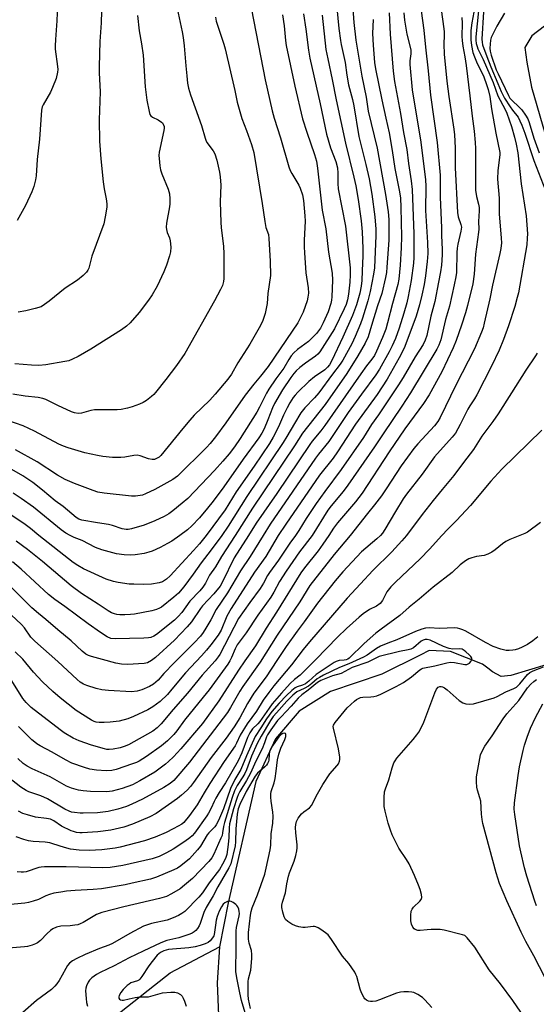
# Model space of a CAD drawing. Units: inches. Extents: x 1231765 to 1237765, y 505456 to 509457.
# Drawn here: x 1236562 to 1236747, y 506832 to 507185 of the extents above; entities that cross this region are included whole.
import ezdxf

# ---------------------------------------------------------------- set-up
doc = ezdxf.new("R2010")
doc.units = ezdxf.units.IN
doc.header["$MEASUREMENT"] = 0
doc.layers.add('HYDRO-Single Line Stream', color=4, linetype='Continuous')
doc.layers.add('Undefined', color=1, linetype='Continuous')

msp = doc.modelspace()

# ---------------------------------------------------------------- linework, layer by layer
at = {"layer": 'HYDRO-Single Line Stream'}
for points in [[(1236750.29, 507182.48), (1236745.8, 507179.03), (1236743.29, 507174.83), (1236744.01, 507169.61), (1236745.69, 507160.67), (1236750.56, 507143.76)], [(1236750.93, 506953.65), (1236738.3, 506949.85), (1236734.78, 506949.44), (1236731.65, 506951.14), (1236729.96, 506952.45), (1236728.08, 506953.9), (1236716.62, 506958.43), (1236708.98, 506958.73), (1236705.78, 506957.05), (1236692.09, 506950.27), (1236673.65, 506944.12), (1236662.44, 506936.99), (1236653.95, 506927.11), (1236646.91, 506911.76), (1236636.97, 506868.39), (1236633.9, 506852.52)], [(1236583.89, 506817.67), (1236610.6, 506838.79), (1236616.16, 506843.22), (1236633.9, 506852.52)], [(1236633.9, 506852.52), (1236633.08, 506839.62), (1236633.51, 506827.96), (1236638.83, 506803.35), (1236650.81, 506773.75), (1236667.97, 506750.01), (1236687.3, 506725.2), (1236699.9, 506708.23), (1236709.29, 506694.36), (1236715.41, 506683.65), (1236719.33, 506673.72), (1236722.81, 506660.58), (1236725.6, 506646.68), (1236733.26, 506603.7), (1236736.1, 506590.09), (1236748.18, 506551.33)]]:
    msp.add_lwpolyline(points, dxfattribs=at)
at = {"layer": 'Undefined'}
for points, elevation in [([(1236618.72, 507188.89), (1236620.49, 507180.47), (1236620.82, 507178.49), (1236621.23, 507175.41), (1236621.77, 507168.24), (1236622.14, 507164.71), (1236622.46, 507162.07), (1236622.82, 507160.34), (1236623.55, 507157.91), (1236625.14, 507153.25), (1236627.48, 507146.91), (1236628.69, 507142.33), (1236628.98, 507141.6), (1236629.4, 507140.87), (1236631.6, 507137.88), (1236632.25, 507136.73), (1236632.98, 507134.45), (1236633.92, 507130.22), (1236634.17, 507128.48), (1236634.33, 507125.52), (1236634.07, 507119.52), (1236634.31, 507112.12), (1236634.46, 507110.36), (1236635.33, 507103.51), (1236635.47, 507101.01), (1236635.43, 507092.1), (1236635.29, 507090.95), (1236634.9, 507089.51), (1236634.29, 507088.18), (1236632.08, 507084.03), (1236621.41, 507065.25), (1236618.45, 507060.95), (1236614.62, 507055.84), (1236611, 507051.21), (1236610.41, 507050.56), (1236609.56, 507049.81), (1236607.75, 507048.41), (1236606.57, 507047.62), (1236605.28, 507047.03), (1236602.61, 507046.06), (1236600.91, 507045.61), (1236598.61, 507045.14), (1236597.17, 507045.02), (1236592.58, 507045.05), (1236589.13, 507044.96), (1236587.74, 507044.72), (1236584.45, 507043.8), (1236583.23, 507043.71), (1236581.97, 507043.92), (1236580.86, 507044.33), (1236575.97, 507046.55), (1236571.66, 507048.68), (1236570.58, 507049.12), (1236568.93, 507049.48), (1236564.21, 507049.96), (1236559.9, 507050.59)], 296), ([(1236645.32, 507188.51), (1236650.27, 507163.31), (1236652.75, 507152.15), (1236653.48, 507149.56), (1236655.78, 507142.51), (1236658.73, 507132.05), (1236659.22, 507130.77), (1236659.75, 507129.72), (1236662.25, 507125.49), (1236662.77, 507124.5), (1236663.59, 507122.08), (1236663.93, 507120.09), (1236664.5, 507114.57), (1236664.61, 507112.61), (1236664.23, 507105.8), (1236664.2, 507103.44), (1236664.28, 507101.24), (1236664.86, 507094.14), (1236665.69, 507088.69), (1236665.73, 507086.77), (1236665.55, 507085.4), (1236665.27, 507084.05), (1236663.86, 507080.06), (1236661.94, 507076.25), (1236659.96, 507073.19), (1236651.33, 507060.6), (1236648.55, 507057.07), (1236646.16, 507054.2), (1236643.08, 507050.21), (1236636.21, 507040.34), (1236632.48, 507035.39), (1236630.48, 507032.92), (1236629.23, 507031.55), (1236618.86, 507021.23), (1236617.19, 507020.07), (1236610.68, 507016.46), (1236607.39, 507014.86), (1236606.29, 507014.46), (1236605.49, 507014.26), (1236603.81, 507014.09), (1236602.34, 507014.13), (1236592.51, 507015.12), (1236590.24, 507015.54), (1236588.57, 507016.07), (1236581.96, 507018.6), (1236578.58, 507020.09), (1236575.9, 507021.59), (1236568.62, 507026.37), (1236560.83, 507030.68)], 292), ([(1236575.8, 507190.21), (1236575.61, 507184.41), (1236575.08, 507177.79), (1236574.97, 507175.41), (1236575, 507174.24), (1236575.89, 507168.05), (1236575.96, 507166.93), (1236575.9, 507166.07), (1236575.35, 507163.74), (1236574.1, 507160.57), (1236573.29, 507158.86), (1236570.73, 507154.37), (1236570.39, 507153.58), (1236570.07, 507152.45), (1236569.37, 507141.99), (1236568.56, 507134.78), (1236568.22, 507128.83), (1236567.98, 507127.38), (1236567.4, 507125.1), (1236566.71, 507123.19), (1236564.43, 507118.22), (1236561.45, 507112.86)], 302), ([(1236675.73, 507191.57), (1236676.62, 507181.73), (1236677.18, 507177.39), (1236677.43, 507175.95), (1236678.84, 507169.54), (1236679.5, 507164.98), (1236680.09, 507161.51), (1236681.51, 507156.2), (1236682.01, 507153.91), (1236683.84, 507142.92), (1236686.36, 507132.88), (1236687.47, 507127.77), (1236688.4, 507122.34), (1236689.52, 507114.14), (1236689.87, 507109.76), (1236689.92, 507107.43), (1236689.35, 507095.85), (1236689.1, 507093.65), (1236687.85, 507087.37), (1236687, 507084.06), (1236685.14, 507077.86), (1236684.44, 507075.87), (1236682.51, 507071.3), (1236681.3, 507068.66), (1236678.12, 507062.81), (1236677.16, 507061.39), (1236674.33, 507057.74), (1236669.41, 507051.1), (1236667.92, 507049.35), (1236664.46, 507045.75), (1236663.06, 507043.94), (1236660.69, 507040.17), (1236658, 507035.45), (1236656.65, 507033.29), (1236643.66, 507013.92), (1236636.95, 507003.31), (1236634.67, 507000)], 284), ([(1236681.61, 507188.76), (1236682.02, 507183.8), (1236682.68, 507177.46), (1236684.82, 507164.61), (1236686.4, 507157.03), (1236687.09, 507152.02), (1236690.38, 507138.78), (1236693.37, 507122.21), (1236694.35, 507116.01), (1236694.5, 507113.17), (1236694.5, 507105.81), (1236693.88, 507096.11), (1236693.68, 507094.23), (1236693.36, 507092.43), (1236691.98, 507086.75), (1236690.44, 507082.27), (1236688.38, 507075.25), (1236687.08, 507071.23), (1236686.06, 507068.86), (1236683.44, 507064.32), (1236679.45, 507058.06), (1236671.75, 507046.88), (1236663.62, 507036.61), (1236660.76, 507032.1), (1236645.68, 507009.74), (1236639.48, 507000)], 282), ([(1236713.18, 507189.36), (1236713.92, 507184.13), (1236714.32, 507180.64), (1236714.36, 507179.25), (1236714.21, 507176.02), (1236714.35, 507172.5), (1236715.37, 507162.74), (1236716.04, 507157.27), (1236717.78, 507145.58), (1236718.01, 507143.54), (1236718.34, 507138.91), (1236718.36, 507131.77), (1236719.1, 507115.71), (1236719.4, 507114.13), (1236720.35, 507111.47), (1236720.55, 507110.43), (1236720.38, 507108.99), (1236719.27, 507104.36), (1236719, 507102.91), (1236718.91, 507101.45), (1236718.8, 507094.23), (1236718.6, 507092.69), (1236718, 507089.79), (1236716.24, 507082.14), (1236714.89, 507077.37), (1236713.11, 507070.14), (1236712.45, 507068.23), (1236711.73, 507066.79), (1236702.3, 507051.06), (1236699.25, 507046.31), (1236692.48, 507036.44), (1236689.41, 507031.7), (1236679.81, 507018.02), (1236678.15, 507015.79), (1236673.92, 507010.64), (1236672.72, 507009.06), (1236667.07, 507000)], 272), ([(1236632.48, 507185.75), (1236632.74, 507184.34), (1236635.46, 507176.05), (1236635.92, 507174.43), (1236639.34, 507159.5), (1236640.23, 507155.3), (1236640.91, 507152.76), (1236641.92, 507149.4), (1236643.6, 507145.06), (1236645.38, 507140.08), (1236646.2, 507137.22), (1236649.2, 507119), (1236650.08, 507112.51), (1236650.53, 507110.34), (1236651.42, 507107.82), (1236651.6, 507106.45), (1236652.02, 507098.33), (1236652.1, 507093.19), (1236651.25, 507086.65), (1236650.91, 507083.09), (1236650.28, 507079.51), (1236649.42, 507077.06), (1236648.53, 507075.22), (1236644.72, 507068.56), (1236640.49, 507061.89), (1236638.19, 507057.82), (1236636.87, 507056), (1236632.36, 507050.65), (1236630.36, 507048.51), (1236624.85, 507043.07), (1236623.27, 507041.34), (1236620.75, 507038.38), (1236612.92, 507028.68), (1236612.3, 507028.1), (1236611.37, 507027.54), (1236610.62, 507027.26), (1236609.8, 507027.2), (1236608.46, 507027.43), (1236605.42, 507028.52), (1236604.33, 507028.72), (1236603.19, 507028.64), (1236600.02, 507028.05), (1236598.54, 507027.95), (1236595.57, 507027.92), (1236592.12, 507028.27), (1236590.13, 507028.63), (1236585.59, 507029.64), (1236579.63, 507031.36), (1236577.97, 507031.97), (1236576.36, 507032.7), (1236567.62, 507037.36), (1236563.54, 507039.32), (1236555.18, 507042.17)], 294), ([(1236656.47, 507186.62), (1236657.08, 507182.62), (1236657.53, 507177.37), (1236657.77, 507175.58), (1236660.81, 507160.97), (1236663.67, 507149.33), (1236665.21, 507144.47), (1236667.93, 507136.53), (1236668.58, 507134.1), (1236668.94, 507131.65), (1236670.66, 507116.6), (1236671.97, 507109.82), (1236672.9, 507101.55), (1236674.24, 507094), (1236674.35, 507091.47), (1236674.09, 507085.48), (1236673.98, 507084.3), (1236673.77, 507083.17), (1236672.78, 507080.15), (1236671.07, 507076.15), (1236670.06, 507074.3), (1236668.63, 507072.4), (1236667.13, 507070.77), (1236665.73, 507069.56), (1236661.78, 507066.62), (1236660.53, 507065.47), (1236659.61, 507064.42), (1236658.69, 507063.05), (1236656.89, 507059.91), (1236654.05, 507056.12), (1236651.53, 507052.38), (1236650.71, 507050.96), (1236648.26, 507045.97), (1236647.27, 507044.15), (1236641.27, 507034.68), (1236639.25, 507031.8), (1236637.29, 507029.21), (1236635.1, 507026.6), (1236632.11, 507023.22), (1236622.49, 507013.22), (1236620.56, 507011.55), (1236617.11, 507008.76), (1236615.75, 507007.78), (1236614.07, 507006.84), (1236610.66, 507005.22), (1236606.92, 507003.67), (1236602.3, 507002.32), (1236601.17, 507002.11), (1236600.42, 507002.1), (1236599.06, 507002.38), (1236595.52, 507003.58), (1236594.13, 507003.96), (1236590.12, 507004.51), (1236584.52, 507005.5), (1236583.48, 507005.88), (1236582.54, 507006.48), (1236577.91, 507010.34), (1236575.01, 507012.43), (1236570.46, 507016.23), (1236566.99, 507018.92), (1236563.38, 507021.41), (1236559.53, 507023.64)], 290), ([(1236604.5, 507186.39), (1236605.11, 507180.88), (1236605.99, 507176.17), (1236606.59, 507172.12), (1236607.22, 507160.76), (1236607.89, 507156.02), (1236608.65, 507151.98), (1236608.98, 507150.9), (1236609.34, 507150.34), (1236609.92, 507149.89), (1236611.97, 507148.89), (1236613.09, 507148.16), (1236613.47, 507147.81), (1236613.76, 507147.42), (1236614.06, 507146.5), (1236614.09, 507145.98), (1236613.97, 507145.15), (1236612.29, 507137.37), (1236612.18, 507136.2), (1236612.23, 507135.05), (1236612.5, 507132.46), (1236612.76, 507131.07), (1236613.28, 507129.6), (1236615.53, 507124.15), (1236615.94, 507122.41), (1236616.07, 507120.65), (1236616.09, 507118.88), (1236616.01, 507117.71), (1236614.95, 507111.95), (1236614.8, 507110.51), (1236614.86, 507109.68), (1236615.1, 507108.59), (1236615.93, 507106.65), (1236616.25, 507105.58), (1236616.44, 507103.29), (1236616.34, 507101.58), (1236615.97, 507100.18), (1236614.89, 507096.86), (1236613.99, 507094.41), (1236611.56, 507089.34), (1236609.76, 507086.28), (1236608.44, 507084.33), (1236605.12, 507079.88), (1236601.83, 507076.22), (1236600.61, 507075), (1236598.82, 507073.72), (1236587.81, 507066.77), (1236583.29, 507064.13), (1236581.21, 507063.13), (1236579.87, 507062.6), (1236578.5, 507062.29), (1236571.67, 507061.12), (1236569.13, 507060.92), (1236566.51, 507060.99), (1236560.57, 507061.51)], 298), ([(1236591.64, 507187.92), (1236591.54, 507183.74), (1236590.99, 507177.06), (1236590.79, 507168.05), (1236590.8, 507165.82), (1236591.09, 507158.92), (1236590.81, 507148.99), (1236590.95, 507141.26), (1236591.4, 507134.94), (1236592.24, 507126.77), (1236592.6, 507124.24), (1236593.32, 507120.59), (1236593.47, 507118.82), (1236593.48, 507117.65), (1236592.98, 507114.2), (1236592.41, 507111.65), (1236588.19, 507100.09), (1236587.08, 507095.79), (1236586.73, 507095.01), (1236586.23, 507094.33), (1236584.99, 507093.15), (1236583.01, 507091.48), (1236578.59, 507088.65), (1236572.88, 507083.98), (1236571.21, 507082.74), (1236569.96, 507081.97), (1236567.85, 507081.27), (1236564.56, 507080.54), (1236561.75, 507080.03)], 300), ([(1236663.99, 507186.93), (1236664.83, 507181.45), (1236665.73, 507173.92), (1236666.23, 507171.03), (1236669.93, 507154.67), (1236672.25, 507143.78), (1236673.65, 507138.94), (1236675.55, 507133.97), (1236676.13, 507131.71), (1236676.29, 507129.83), (1236676.29, 507126.15), (1236676.45, 507124.22), (1236678.99, 507110.82), (1236680.66, 507095.94), (1236680.72, 507093.36), (1236680.56, 507090.78), (1236680.07, 507086.48), (1236679.71, 507084.4), (1236679.21, 507082.76), (1236678.54, 507081.16), (1236675.05, 507074.08), (1236669.77, 507065.84), (1236669.05, 507064.95), (1236668.24, 507064.23), (1236664.69, 507061.79), (1236662.64, 507060.13), (1236661.39, 507058.98), (1236660.5, 507057.99), (1236659.46, 507056.62), (1236656.49, 507052.15), (1236653.55, 507047.28), (1236652.88, 507045.78), (1236651.18, 507041.37), (1236649.84, 507038.19), (1236649.05, 507036.66), (1236647.95, 507034.94), (1236642.34, 507027.37), (1236635.46, 507017.41), (1236631.59, 507012.3), (1236629.59, 507009.79), (1236626.69, 507006.3), (1236623.97, 507003.43), (1236622.36, 507001.99), (1236619.73, 507000)], 288), ([(1236670.71, 507186.5), (1236672.02, 507174.16), (1236672.64, 507170.86), (1236674.25, 507163.39), (1236675.64, 507156.14), (1236679.07, 507140.57), (1236682, 507128.38), (1236682.67, 507125.3), (1236683.57, 507120.39), (1236684.67, 507112.78), (1236685.01, 507108.84), (1236685.2, 507102.86), (1236685.18, 507100.21), (1236685.03, 507094.81), (1236684.81, 507091.33), (1236684.6, 507089.31), (1236684.16, 507086.83), (1236682.94, 507082.6), (1236681.53, 507078.81), (1236678.12, 507071.05), (1236674.15, 507062.7), (1236673.31, 507061.14), (1236672.61, 507060.26), (1236671.56, 507059.31), (1236667.95, 507056.87), (1236665.91, 507055.14), (1236661.97, 507051.32), (1236661, 507050.28), (1236660.3, 507049.39), (1236659.07, 507047.47), (1236658.08, 507045.7), (1236656.78, 507043.06), (1236655.38, 507039.81), (1236653.91, 507036.71), (1236653.1, 507035.18), (1236651.74, 507032.92), (1236646.28, 507024.81), (1236639.85, 507015.57), (1236635.94, 507009.2), (1236629.1, 507000)], 286), ([(1236688.93, 507184.87), (1236688.66, 507179.87), (1236688.9, 507175.75), (1236689.44, 507169.45), (1236689.79, 507167.24), (1236692.02, 507156.12), (1236693.41, 507149.56), (1236694.64, 507144.25), (1236695.79, 507137.9), (1236696.68, 507131.49), (1236698.35, 507123.14), (1236698.67, 507120.86), (1236698.83, 507117.7), (1236698.95, 507112.19), (1236699.02, 507107.1), (1236698.97, 507103.01), (1236698.63, 507096.83), (1236698.12, 507091.85), (1236697.81, 507089.87), (1236695.87, 507083.1), (1236694.07, 507076.14), (1236693.41, 507073.87), (1236692.27, 507070.92), (1236690.13, 507066.09), (1236689.36, 507064.54), (1236688.46, 507063.18), (1236686.57, 507060.76), (1236684.5, 507057.88), (1236671.66, 507039.38), (1236670.16, 507037.44), (1236667.1, 507033.74), (1236666.23, 507032.57), (1236654.44, 507015.05), (1236646.99, 507004.34), (1236644.22, 507000)], 280), ([(1236694.7, 507187.31), (1236695.02, 507179.6), (1236696.09, 507166.38), (1236696.62, 507162.63), (1236698.67, 507151.27), (1236699.81, 507144.44), (1236701.03, 507138.26), (1236701.58, 507133.3), (1236702.52, 507127.12), (1236702.88, 507123.99), (1236703.44, 507108.03), (1236703.52, 507099.61), (1236703.35, 507097.55), (1236702.56, 507091.33), (1236701.48, 507085.59), (1236700.98, 507083.35), (1236699.95, 507079.62), (1236698.24, 507074.3), (1236696.88, 507070.6), (1236695.73, 507067.89), (1236694.72, 507065.79), (1236691.21, 507059.58), (1236689.89, 507057.61), (1236684.75, 507050.65), (1236680.03, 507044.03), (1236673.06, 507033.69), (1236669.38, 507029.14), (1236668.28, 507027.66), (1236652.09, 507004.07), (1236649.58, 507000)], 278), ([(1236699.9, 507187.24), (1236700.18, 507184.7), (1236700.97, 507179.6), (1236702.19, 507175.01), (1236702.39, 507173.92), (1236702.43, 507172.63), (1236702.1, 507170.12), (1236702.07, 507168.74), (1236702.87, 507159.73), (1236705.98, 507140.97), (1236707.71, 507127.41), (1236707.76, 507125.14), (1236707.64, 507116.47), (1236708.4, 507104.98), (1236708.46, 507101.06), (1236708.26, 507098.16), (1236707.62, 507093.06), (1236707.14, 507089.92), (1236706.42, 507086.13), (1236705.57, 507082.68), (1236704.29, 507078.57), (1236700.28, 507067.65), (1236699.46, 507065.87), (1236698.26, 507063.59), (1236693.97, 507055.96), (1236690.39, 507050.47), (1236682.61, 507039.85), (1236676.2, 507029.93), (1236674.57, 507027.69), (1236669.76, 507021.64), (1236657.63, 507004.09), (1236654.94, 507000)], 276), ([(1236706.12, 507187.99), (1236707.12, 507181.03), (1236707.68, 507175.02), (1236708.65, 507166.55), (1236709.42, 507157.82), (1236711.87, 507140.79), (1236712.96, 507129.14), (1236712.95, 507121.28), (1236713.41, 507110.28), (1236713.44, 507107.53), (1236713.65, 507102.43), (1236713.63, 507100.58), (1236713.36, 507096.84), (1236713.03, 507094.52), (1236712.39, 507090.75), (1236710.97, 507083.83), (1236709.62, 507078.52), (1236708.17, 507071.64), (1236707.59, 507069.99), (1236706.82, 507068.43), (1236704, 507064.06), (1236699.63, 507056.56), (1236698.01, 507053.92), (1236690.81, 507043.19), (1236688.38, 507039.71), (1236685.52, 507035.14), (1236677.5, 507023.64), (1236671.59, 507015.71), (1236668.54, 507011.44), (1236664.88, 507006.07), (1236662.36, 507001.76), (1236661.13, 507000)], 274), ([(1236720.71, 507185.58), (1236720.77, 507183.58), (1236720.72, 507178.85), (1236720.78, 507177.42), (1236721.04, 507175.36), (1236721.78, 507171.47), (1236722.26, 507168.42), (1236723.6, 507157.53), (1236724.34, 507150.22), (1236725.08, 507144.87), (1236725.43, 507140.86), (1236725.53, 507138.64), (1236725.59, 507123.79), (1236725.89, 507121.5), (1236726.7, 507118.75), (1236726.91, 507117.51), (1236726.9, 507116.32), (1236726.64, 507112.46), (1236726.75, 507109.78), (1236726.72, 507108.66), (1236725.58, 507100.84), (1236725.16, 507093.59), (1236724.65, 507090.21), (1236722.76, 507082.41), (1236722.03, 507079.72), (1236720.61, 507075.32), (1236718.69, 507069.86), (1236717.55, 507067.19), (1236713.47, 507058.62), (1236708.94, 507050.42), (1236706.94, 507047.29), (1236700.29, 507038.22), (1236694.64, 507030.01), (1236684.95, 507015.13), (1236682.6, 507012.09), (1236676.17, 507004.53), (1236674.73, 507002.57), (1236673, 507000)], 270), ([(1236725.01, 507187.51), (1236724.29, 507183.76), (1236723.94, 507180.99), (1236723.93, 507177.59), (1236724.12, 507175.57), (1236724.69, 507173.09), (1236725.18, 507171.48), (1236725.95, 507169.71), (1236728.53, 507164.36), (1236729.54, 507161.66), (1236730.17, 507159.76), (1236730.7, 507157.32), (1236731.33, 507152.93), (1236732.83, 507144.22), (1236734.27, 507137.29), (1236734.31, 507136.55), (1236734.23, 507135.48), (1236733.55, 507130.82), (1236733.44, 507127.63), (1236734.09, 507120.82), (1236734.07, 507115.21), (1236734.84, 507106.54), (1236734.87, 507104.85), (1236734.68, 507102.8), (1236734.36, 507101.06), (1236731.71, 507089.71), (1236730.67, 507084.74), (1236728.71, 507076.12), (1236728.29, 507074.42), (1236727.79, 507072.87), (1236725.21, 507066.93), (1236718.53, 507053.81), (1236712.93, 507042.21), (1236712.06, 507040.79), (1236710.89, 507039.26), (1236704.88, 507032.84), (1236703.47, 507031.15), (1236699, 507024.91), (1236693.61, 507016.66), (1236691.92, 507014.23), (1236689.45, 507010.91), (1236686.92, 507007.89), (1236680.67, 507000)], 268), ([(1236726.69, 507188.04), (1236725.76, 507178.65), (1236725.73, 507177.49), (1236725.84, 507176.32), (1236726.14, 507175.17), (1236726.45, 507174.37), (1236728.29, 507170.55), (1236731.91, 507162.34), (1236733.62, 507157.56), (1236736.17, 507152.69), (1236736.78, 507151.36), (1236738.5, 507146.6), (1236739.58, 507142.74), (1236740.17, 507140.2), (1236740.75, 507137.13), (1236741.94, 507126.04), (1236743.69, 507114.5), (1236744.16, 507108.14), (1236744.15, 507106.49), (1236743.98, 507104.19), (1236740.96, 507086.95), (1236740.57, 507085.24), (1236739.69, 507082.08), (1236737.45, 507075.1), (1236735.66, 507070.18), (1236734.08, 507066.43), (1236731.37, 507060.69), (1236726.04, 507050.36), (1236725.23, 507048.96), (1236723.59, 507046.5), (1236722.84, 507045.24), (1236720.1, 507039.74), (1236718.38, 507036.59), (1236717.28, 507035.21), (1236710.94, 507028.2), (1236706.47, 507021.93), (1236700.86, 507014.79), (1236699.72, 507013.11), (1236696.94, 507008.62), (1236693.09, 507002.09), (1236692.26, 507000.85), (1236691.56, 507000)], 266), ([(1236728.44, 507187.66), (1236727.87, 507177.83), (1236727.93, 507176.83), (1236728.13, 507175.84), (1236729.59, 507171.65), (1236731.05, 507167.92), (1236733.63, 507162.02), (1236734.76, 507159.06), (1236735.98, 507156.74), (1236737.98, 507153.56), (1236738.81, 507152.38), (1236740.82, 507149.86), (1236741.51, 507148.58), (1236742.21, 507146.99), (1236743.22, 507144.18), (1236746.49, 507134.38), (1236750.62, 507123.63)], 264), ([(1236736.01, 507187.11), (1236733.22, 507182.51), (1236731.62, 507179.45), (1236731.23, 507178.42), (1236731, 507177.52), (1236730.82, 507176.07), (1236730.75, 507174.61), (1236730.84, 507173.49), (1236731.14, 507172.17), (1236733.04, 507166.89), (1236733.68, 507165.39), (1236737.41, 507157.62), (1236737.94, 507156.75), (1236738.43, 507156.15), (1236741.33, 507153.36), (1236742.14, 507152.49), (1236743.49, 507150.67), (1236744.33, 507149.27), (1236744.83, 507148.02), (1236746.49, 507142.38), (1236748.4, 507137.11)], 262), ([(1236747.68, 507065.31), (1236747.08, 507064.32), (1236743.57, 507059.18), (1236738.44, 507051.16), (1236733.76, 507043.62), (1236731.81, 507040.78), (1236727.88, 507035.52), (1236724.88, 507030.85), (1236721.24, 507026.18), (1236717.85, 507021.44), (1236713.69, 507016.51), (1236710.43, 507012.48), (1236706.53, 507007.46), (1236700.91, 507000)], 264), ([(1236749.4, 507037.76), (1236734.97, 507023.77), (1236731.08, 507019.5), (1236723.74, 507010.75), (1236718.75, 507005.3), (1236715.65, 507002.21), (1236713.57, 507000)], 262), ([(1236580.34, 507000), (1236578.81, 507000.86), (1236577.16, 507002.01), (1236567.24, 507010.15), (1236562.86, 507013.26), (1236559.96, 507015.17)], 288), ([(1236569.18, 507000), (1236566.15, 507002.52), (1236564.25, 507003.96), (1236559.1, 507007.4)], 286), ([(1236748.84, 507004.67), (1236744.18, 507001.21), (1236743.23, 507000.72), (1236741.47, 507000)], 260), ([(1236680.67, 507000), (1236674.93, 506993.11), (1236666.27, 506982.03), (1236662.68, 506976.19), (1236654.58, 506964.3), (1236648.44, 506954.59), (1236642.19, 506945.84), (1236641.19, 506944.2), (1236637.87, 506938.31), (1236636.73, 506936.58), (1236623.15, 506918.74), (1236617.49, 506912.22), (1236616.18, 506911.04), (1236613.93, 506909.67), (1236606.33, 506905.5), (1236602.45, 506903.65), (1236600.58, 506902.87), (1236597.45, 506901.93), (1236593.98, 506901.1), (1236590.23, 506900.64), (1236585.08, 506900.42), (1236583.94, 506900.46), (1236581.96, 506900.67), (1236580.85, 506900.87), (1236580.04, 506901.13), (1236578.52, 506901.88), (1236572.29, 506905.64), (1236569.87, 506906.64), (1236565.6, 506908.14), (1236564.58, 506908.58), (1236562.68, 506909.78), (1236553.81, 506916.69)], 268), ([(1236741.47, 507000), (1236737.94, 506998.59), (1236736.4, 506997.82), (1236735.22, 506997.01), (1236732.61, 506994.78), (1236731.43, 506994.04), (1236729.95, 506993.25), (1236728.65, 506992.81), (1236725.9, 506992.39), (1236724.26, 506992.02), (1236723.21, 506991.62), (1236721.96, 506990.85), (1236720.05, 506989.44), (1236717.18, 506986.76), (1236710.45, 506981.49), (1236705.44, 506977.1), (1236701.82, 506974.24), (1236698.5, 506971.27), (1236691.75, 506966.44), (1236689.83, 506964.93), (1236685.75, 506961.31), (1236680.33, 506955.99), (1236679.91, 506955.69), (1236679.3, 506955.41), (1236678.59, 506955.29), (1236676.7, 506955.17), (1236675.7, 506954.87), (1236674.95, 506954.49), (1236668.49, 506950.14), (1236665.87, 506947.75), (1236664.68, 506946.86), (1236663.65, 506946.31), (1236661.71, 506945.73), (1236660.96, 506945.35), (1236659.82, 506944.44), (1236657.85, 506942.64), (1236655.23, 506939.94), (1236652.64, 506936.9), (1236650.77, 506934.25), (1236648.7, 506930.99), (1236646.64, 506927.94), (1236643.51, 506920.98), (1236641.5, 506916.13), (1236639.41, 506912.48), (1236637.82, 506909.27), (1236635.28, 506902.01), (1236633.47, 506897.78), (1236632.69, 506896.26), (1236632.16, 506895.57), (1236630.08, 506893.46), (1236629.46, 506892.71), (1236627.09, 506888.67), (1236626.06, 506887.28), (1236623.14, 506884.14), (1236620.03, 506881.58), (1236618.81, 506880.79), (1236617.52, 506880.12), (1236611.36, 506877.48), (1236609.14, 506876.81), (1236602.65, 506875.32), (1236600.12, 506874.81), (1236591.61, 506873.32), (1236588.68, 506873.08), (1236582.17, 506872.79), (1236579.07, 506872.5), (1236577.1, 506872.21), (1236574.59, 506871.75), (1236572.99, 506871.33), (1236571.72, 506870.84), (1236569.03, 506869.52), (1236567.14, 506868.89), (1236565.5, 506868.44), (1236564.11, 506868.24), (1236556.48, 506867.53)], 260), ([(1236644.22, 507000), (1236639.17, 506991.92), (1236634.97, 506983.37), (1236634.09, 506981.84), (1236631.83, 506979.1), (1236627.85, 506974.75), (1236627.13, 506973.8), (1236623.89, 506968.99), (1236622.35, 506967.19), (1236617.8, 506962.44), (1236610.92, 506956.21), (1236609.55, 506955.13), (1236608.04, 506954.39), (1236606.94, 506954.1), (1236600.97, 506953.71), (1236598.72, 506953.87), (1236596.73, 506954.26), (1236591.93, 506955.58), (1236588.02, 506956.56), (1236586.92, 506956.95), (1236586, 506957.47), (1236584.74, 506958.49), (1236580.69, 506962.25), (1236576.02, 506966.15), (1236571.69, 506969.91), (1236569.05, 506972.03), (1236566.69, 506974.11), (1236564.99, 506975.71), (1236557.67, 506983.03)], 280), ([(1236661.13, 507000), (1236659.05, 506997.22), (1236654.96, 506991.09), (1236651.74, 506986.77), (1236651.09, 506985.7), (1236649.6, 506982.84), (1236648.46, 506980.97), (1236644.69, 506975.93), (1236640.7, 506970.18), (1236633.99, 506957.35), (1236633.46, 506956.48), (1236632.31, 506955.04), (1236627.72, 506949.98), (1236622.41, 506943.52), (1236617.23, 506937.62), (1236612.99, 506932.52), (1236611.58, 506931.08), (1236609.96, 506929.88), (1236601.25, 506924.97), (1236599.69, 506924.31), (1236598.33, 506923.9), (1236595.75, 506923.37), (1236594.39, 506923.25), (1236593.5, 506923.34), (1236592.63, 506923.53), (1236588.06, 506924.85), (1236583.61, 506926.36), (1236581.47, 506927.38), (1236578.28, 506929.29), (1236576.79, 506930.28), (1236566.43, 506938.34), (1236564.59, 506940.07), (1236563.38, 506941.56), (1236558.88, 506948.81)], 274), ([(1236649.58, 507000), (1236644.88, 506992.44), (1236641.42, 506987.26), (1236636.7, 506979.4), (1236632.7, 506973.5), (1236630.73, 506969.79), (1236628.97, 506966.73), (1236628.05, 506965.23), (1236627.07, 506963.92), (1236624.8, 506961.45), (1236617.64, 506954.34), (1236613.94, 506950.48), (1236611.88, 506948.14), (1236611.09, 506947.39), (1236610.2, 506946.75), (1236608.78, 506945.92), (1236606.08, 506944.67), (1236604.41, 506944.17), (1236602.39, 506943.96), (1236594.11, 506944.42), (1236591.75, 506944.72), (1236589.66, 506945.2), (1236586.41, 506946.2), (1236585.14, 506946.74), (1236584, 506947.43), (1236582.91, 506948.33), (1236575.99, 506954.8), (1236567.7, 506962.11), (1236566.34, 506963.58), (1236564, 506966.86), (1236562.98, 506968.05), (1236559.29, 506971.52)], 278), ([(1236639.48, 507000), (1236634.57, 506992.42), (1236632.44, 506988.79), (1236630.35, 506985.71), (1236628.81, 506982.94), (1236627.87, 506981.5), (1236626.8, 506980.14), (1236623.31, 506976.39), (1236620.41, 506972.43), (1236619.04, 506970.91), (1236617.74, 506969.69), (1236611.3, 506964.52), (1236610.34, 506963.88), (1236609.28, 506963.42), (1236608.46, 506963.25), (1236606.78, 506963.14), (1236596.55, 506962.97), (1236594.94, 506963.12), (1236593.69, 506963.66), (1236591.21, 506965.25), (1236586.84, 506968.31), (1236578.51, 506974.55), (1236574.92, 506977.07), (1236572.59, 506978.87), (1236562.88, 506987.91), (1236559.69, 506990.56)], 282), ([(1236654.94, 507000), (1236650.45, 506992.49), (1236646.43, 506986.8), (1236638.1, 506973.82), (1236636.52, 506971.04), (1236634.5, 506966.07), (1236633.46, 506964.3), (1236630.82, 506960.81), (1236629.18, 506958.83), (1236627.45, 506956.88), (1236621.73, 506950.79), (1236616.83, 506944.85), (1236615.24, 506943.04), (1236612.61, 506940.49), (1236610, 506938.58), (1236608.17, 506937.52), (1236603.05, 506935.05), (1236601.09, 506934.33), (1236597.92, 506933.49), (1236594.67, 506933.04), (1236592.58, 506932.91), (1236590.81, 506932.98), (1236589.65, 506933.13), (1236588.93, 506933.32), (1236587.99, 506933.75), (1236582.55, 506937.21), (1236576.78, 506941.77), (1236574.17, 506944.04), (1236570.49, 506947.49), (1236567.26, 506951.05), (1236563.4, 506955.68), (1236560.72, 506958.29)], 276), ([(1236634.67, 507000), (1236630.95, 506994.85), (1236627.35, 506990.17), (1236624.49, 506986.07), (1236621.06, 506981.54), (1236619.15, 506979.32), (1236617.51, 506977.84), (1236613.08, 506974.35), (1236612.36, 506973.89), (1236611.36, 506973.46), (1236609.68, 506973.03), (1236603.38, 506971.81), (1236601.94, 506971.63), (1236599.92, 506971.56), (1236598.18, 506971.6), (1236597.05, 506971.72), (1236596.22, 506971.9), (1236595.25, 506972.28), (1236594.05, 506972.95), (1236590.47, 506975.31), (1236584.39, 506979.14), (1236580.7, 506981.91), (1236570.49, 506990.61), (1236565.13, 506994.91), (1236560.99, 506997.96)], 284), ([(1236700.91, 507000), (1236699.23, 506998.03), (1236695.61, 506994.14), (1236688.84, 506987.44), (1236684.42, 506982.61), (1236679.6, 506977.54), (1236666.15, 506961.87), (1236663.9, 506959.12), (1236659.7, 506953.67), (1236653.37, 506946.06), (1236651.51, 506943.72), (1236649.54, 506941.02), (1236647.1, 506937.07), (1236643.75, 506932.46), (1236641.29, 506928.39), (1236639.99, 506925.57), (1236639.44, 506924.58), (1236635.56, 506918.99), (1236630.36, 506911.11), (1236628.37, 506907.81), (1236625.94, 506903.51), (1236623.16, 506899.68), (1236621.09, 506897.15), (1236620.36, 506896.53), (1236619.13, 506895.77), (1236617.34, 506894.8), (1236614.74, 506893.54), (1236610.82, 506891.9), (1236606.98, 506890.54), (1236598.25, 506888.31), (1236596.52, 506887.93), (1236591.77, 506887.32), (1236587.21, 506887.05), (1236583.56, 506887.15), (1236580.51, 506887.55), (1236578.32, 506888.11), (1236574.21, 506889.52), (1236573.1, 506889.83), (1236571.4, 506890.04), (1236567.09, 506890.27), (1236565.44, 506890.58), (1236563.78, 506891.02), (1236561.05, 506891.94)], 264), ([(1236713.57, 507000), (1236709.07, 506995.05), (1236705.82, 506991.67), (1236696.92, 506983.23), (1236695.31, 506981.57), (1236693.88, 506979.81), (1236692.28, 506976.73), (1236691.49, 506975.66), (1236690.17, 506974.66), (1236687.62, 506973.43), (1236685.31, 506971.87), (1236683.88, 506970.69), (1236679.39, 506966.7), (1236676.1, 506963.53), (1236668.44, 506955.54), (1236664.08, 506951.18), (1236662.78, 506949.98), (1236660.73, 506948.37), (1236659.25, 506946.98), (1236656.05, 506943.52), (1236652.78, 506939.66), (1236651.62, 506938.15), (1236648.31, 506933.34), (1236647.62, 506932.53), (1236645.73, 506930.67), (1236644.7, 506929.21), (1236643.86, 506927.64), (1236641.91, 506922.08), (1236640.6, 506919.25), (1236636.06, 506911.39), (1236633.75, 506907.82), (1236632.59, 506905.88), (1236631.92, 506904.63), (1236630.86, 506902.24), (1236629.96, 506900.48), (1236629.35, 506899.52), (1236624.92, 506893.35), (1236624.1, 506892.38), (1236623.28, 506891.65), (1236621.46, 506890.32), (1236617.3, 506887.53), (1236614.94, 506886.25), (1236612.26, 506884.93), (1236611.18, 506884.53), (1236609.79, 506884.14), (1236599.26, 506881.76), (1236594.7, 506881.03), (1236592.11, 506880.82), (1236578.95, 506881.24), (1236571.16, 506881.26), (1236569.98, 506881.13), (1236569.15, 506880.95), (1236564.59, 506879.48), (1236563.72, 506879.34), (1236562.83, 506879.31), (1236561.37, 506879.45)], 262), ([(1236673, 507000), (1236670.92, 506996.87), (1236669.25, 506994.53), (1236664.38, 506988.4), (1236663.06, 506986.6), (1236654.32, 506972.54), (1236650.54, 506966.74), (1236646.78, 506960.39), (1236642.94, 506955.02), (1236640.69, 506951.72), (1236633.62, 506940.72), (1236627.74, 506932.64), (1236619.99, 506923.49), (1236617.37, 506920.61), (1236615.66, 506918.96), (1236614.52, 506918), (1236610.68, 506915.19), (1236605.38, 506912.05), (1236602.68, 506910.66), (1236599, 506909.36), (1236595.42, 506908.32), (1236594.49, 506908.18), (1236593.42, 506908.15), (1236587.62, 506908.25), (1236585.06, 506908.43), (1236583.39, 506908.69), (1236580.9, 506909.45), (1236579.05, 506910.2), (1236573.2, 506913.52), (1236566.72, 506916.3), (1236564.99, 506917.31), (1236563.58, 506918.29), (1236561.61, 506920.08)], 270), ([(1236691.56, 507000), (1236690.24, 506998.78), (1236684.74, 506994.07), (1236678.02, 506986.91), (1236675.29, 506983.75), (1236668.98, 506975.78), (1236664.2, 506969.03), (1236661.65, 506965.64), (1236657.79, 506960.24), (1236654.38, 506955.22), (1236650.59, 506949.38), (1236646.15, 506943.47), (1236643.97, 506939.76), (1236641.14, 506934.65), (1236639.09, 506931.39), (1236636.22, 506927.38), (1236630.95, 506920.44), (1236624.59, 506911.4), (1236623.47, 506910), (1236622.27, 506908.69), (1236620.32, 506906.92), (1236618.86, 506905.74), (1236611.24, 506900.39), (1236608.98, 506899.19), (1236602.73, 506896.55), (1236599.58, 506895.47), (1236594.94, 506894.39), (1236590.31, 506893.72), (1236584.69, 506893.39), (1236583.82, 506893.42), (1236582.69, 506893.58), (1236581.58, 506893.85), (1236580.76, 506894.17), (1236577.33, 506895.83), (1236574.52, 506897.68), (1236573.3, 506898.26), (1236571.95, 506898.56), (1236568, 506899.05), (1236565.1, 506899.83), (1236563.42, 506900.39), (1236561.9, 506901.13)], 266), ([(1236667.07, 507000), (1236662.58, 506994.11), (1236657.78, 506987.14), (1236655.43, 506983.44), (1236653.35, 506979.61), (1236652.23, 506977.84), (1236647.63, 506971.48), (1236643.39, 506965.1), (1236640.17, 506960.74), (1236639.45, 506959.4), (1236638.22, 506956.27), (1236637.58, 506955.07), (1236636.83, 506953.88), (1236630.15, 506944.68), (1236628.05, 506941.98), (1236621.29, 506933.76), (1236618.58, 506929.97), (1236617.53, 506928.65), (1236615.27, 506926.38), (1236613.12, 506924.58), (1236607.77, 506920.8), (1236605.1, 506919.13), (1236604.1, 506918.64), (1236602.74, 506918.1), (1236596.91, 506916.13), (1236595.29, 506915.75), (1236593.24, 506915.63), (1236589.79, 506915.9), (1236587.47, 506916.27), (1236585.47, 506916.82), (1236581.03, 506918.39), (1236578.68, 506919.54), (1236573.9, 506922.34), (1236569.69, 506924.55), (1236568.47, 506925.27), (1236567.67, 506925.86), (1236566.7, 506926.74), (1236561.92, 506931.57)], 272), ([(1236629.1, 507000), (1236626.71, 506996.99), (1236624.6, 506994.56), (1236616.15, 506985.52), (1236614.91, 506984.31), (1236613.51, 506983.42), (1236612.21, 506983.01), (1236609.48, 506982.57), (1236606.7, 506982.42), (1236603.23, 506982.48), (1236601.51, 506982.59), (1236597.54, 506983.14), (1236595.87, 506983.47), (1236593.34, 506984.38), (1236585.21, 506988.07), (1236583.15, 506989.2), (1236581.43, 506990.34), (1236569.18, 507000)], 286), ([(1236619.73, 507000), (1236616.8, 506997.97), (1236615.31, 506997.06), (1236612.68, 506995.66), (1236609.82, 506994.4), (1236608.51, 506993.95), (1236606.88, 506993.56), (1236603.71, 506993.05), (1236602.07, 506992.91), (1236599.69, 506993.05), (1236597.03, 506993.35), (1236591.74, 506994.79), (1236589.46, 506995.73), (1236584.65, 506998.16), (1236581.82, 506999.3), (1236580.34, 507000)], 288), ([(1236747.94, 506963.64), (1236746.13, 506962.18), (1236744.26, 506960.97), (1236742.27, 506959.93), (1236740.97, 506959.37), (1236739.84, 506959.04), (1236739.01, 506958.89), (1236737.63, 506958.77), (1236736.55, 506958.79), (1236734.64, 506959.24), (1236731.94, 506960.2), (1236729.15, 506961.66), (1236722.11, 506965.69), (1236721.06, 506966.18), (1236719.94, 506966.55), (1236719.08, 506966.75), (1236718.22, 506966.84), (1236712.66, 506966.65), (1236709.02, 506966.87), (1236707.72, 506966.79), (1236706.39, 506966.42), (1236704.06, 506965.55), (1236697.41, 506962.63), (1236694.17, 506961.38), (1236691.57, 506960.26), (1236690.08, 506959.45), (1236686.79, 506957.12), (1236685.48, 506956.34), (1236680.22, 506953.95), (1236676.89, 506952.69), (1236671.16, 506949.92), (1236669.7, 506949.13), (1236668.84, 506948.56), (1236666.9, 506946.88), (1236665.71, 506946.03), (1236664.22, 506945.12), (1236661.58, 506943.91), (1236660.12, 506942.8), (1236657.95, 506940.62), (1236654.25, 506936.45), (1236653.11, 506935.1), (1236652.15, 506933.72), (1236648.79, 506928.1), (1236647.42, 506925.44), (1236645.31, 506920.88), (1236643.55, 506916), (1236642.97, 506914.7), (1236642.27, 506913.49), (1236640.21, 506910.39), (1236639.22, 506908.47), (1236638.37, 506906.12), (1236635.63, 506897.15), (1236635.29, 506895.72), (1236634.99, 506893.38), (1236634.79, 506892.43), (1236634.41, 506891.46), (1236631.87, 506885.79), (1236631.11, 506884.45), (1236630.11, 506883.19), (1236624.24, 506877.06), (1236621.35, 506874.63), (1236619.75, 506873.38), (1236616.71, 506871.58), (1236614.88, 506870.65), (1236612.37, 506869.84), (1236599.59, 506866.95), (1236591.7, 506864.82), (1236589.86, 506864.11), (1236584.99, 506861.3), (1236583.97, 506860.79), (1236583.18, 506860.5), (1236582.1, 506860.27), (1236580.44, 506860.06), (1236577.06, 506859.98), (1236575.44, 506859.6), (1236574.18, 506859.05), (1236573.31, 506858.43), (1236572.11, 506857.33), (1236569.75, 506854.78), (1236568.68, 506853.96), (1236567.92, 506853.6), (1236566.82, 506853.22), (1236565.13, 506852.74), (1236563.99, 506852.51), (1236556.83, 506852)], 258), ([(1236709.99, 506830.85), (1236707.44, 506833.61), (1236706.61, 506834.4), (1236704.93, 506835.49), (1236703.45, 506836.16), (1236702.75, 506836.32), (1236701.6, 506836.42), (1236699.86, 506836.45), (1236698.72, 506836.36), (1236697.31, 506835.95), (1236691.21, 506833.58), (1236689.83, 506833.14), (1236688.73, 506832.97), (1236687.93, 506832.98), (1236687.2, 506833.14), (1236686.55, 506833.45), (1236686, 506833.91), (1236685.67, 506834.34), (1236684.79, 506836.08), (1236684.31, 506837.43), (1236683.03, 506841.89), (1236682.73, 506842.7), (1236682.34, 506843.47), (1236680.17, 506846.59), (1236677.97, 506849.27), (1236674.01, 506855.24), (1236672.79, 506856.81), (1236671.89, 506857.56), (1236670.19, 506858.77), (1236669.2, 506859.4), (1236668.44, 506859.76), (1236667.92, 506859.86), (1236667.41, 506859.85), (1236664.61, 506859.44), (1236663.73, 506859.48), (1236662.26, 506859.72), (1236661.14, 506860.07), (1236659.84, 506860.71), (1236658.36, 506861.6), (1236657.54, 506862.32), (1236657.05, 506863.29), (1236656.56, 506864.93), (1236656.2, 506866.6), (1236656.19, 506867.44), (1236656.46, 506868.56), (1236657.52, 506871.91), (1236657.95, 506875.1), (1236658.63, 506877.94), (1236658.98, 506879.04), (1236660.63, 506883.26), (1236661.18, 506885.25), (1236661.56, 506886.98), (1236661.68, 506888.01), (1236661.7, 506889.08), (1236661.24, 506893.42), (1236661.13, 506895.34), (1236661.19, 506896.42), (1236661.47, 506897.51), (1236662.1, 506898.73), (1236663.27, 506900.24), (1236664.08, 506900.97), (1236666.13, 506902.37), (1236666.98, 506903.28), (1236668.55, 506906.56), (1236670.84, 506910.73), (1236673.42, 506914.53), (1236676.06, 506917.5), (1236676.48, 506918.19), (1236676.86, 506919.16), (1236676.94, 506919.7), (1236676.93, 506920.56), (1236676.56, 506923.47), (1236674.66, 506930.93), (1236674.63, 506931.48), (1236674.73, 506932), (1236675.26, 506932.94), (1236679.64, 506938.16), (1236682.27, 506940.6), (1236682.96, 506941.16), (1236683.69, 506941.61), (1236684.44, 506941.91), (1236685.24, 506942.08), (1236688.1, 506942.15), (1236689.2, 506942.26), (1236690.3, 506942.56), (1236691.62, 506943.13), (1236697.2, 506945.83), (1236699.76, 506947.31), (1236702.66, 506949.28), (1236705.59, 506951.89), (1236706.19, 506952.24), (1236706.68, 506952.42), (1236711, 506953.23), (1236715.28, 506954.31), (1236716.59, 506954.53), (1236718.01, 506954.48), (1236721.75, 506953.72), (1236722.54, 506953.73), (1236722.98, 506953.94), (1236723.38, 506954.27), (1236723.91, 506954.87), (1236724.16, 506955.29), (1236724.27, 506955.73), (1236724.24, 506955.96), (1236723.89, 506956.63), (1236723.36, 506957.23), (1236722.16, 506958.27), (1236721.47, 506958.8), (1236720.76, 506959.19), (1236719.77, 506959.39), (1236717.52, 506959.25), (1236716.19, 506959.49), (1236714.09, 506960.2), (1236709.31, 506962.47), (1236708.3, 506962.74), (1236707.53, 506962.72), (1236706.86, 506962.48), (1236706.17, 506962.08), (1236703.42, 506959.77), (1236702.48, 506959.23), (1236701.5, 506958.97), (1236698.34, 506958.44), (1236691.12, 506956.57), (1236687.03, 506954.61), (1236681.42, 506952.62), (1236677.48, 506950.57), (1236674.4, 506949.65), (1236672.54, 506948.98), (1236670.21, 506948), (1236669.03, 506947.27), (1236665.68, 506944.49), (1236663.35, 506942.86), (1236662.07, 506941.69), (1236659.58, 506938.78), (1236655.93, 506935.01), (1236654.69, 506933.62), (1236652.26, 506930.38), (1236651.08, 506928.54), (1236650.71, 506927.77), (1236649.98, 506925.62), (1236649.12, 506923.52), (1236646.91, 506919.15), (1236645.03, 506914.75), (1236643.56, 506912.15), (1236641.16, 506908.28), (1236640.57, 506907.09), (1236640.17, 506906.05), (1236638.9, 506901.98), (1236637.49, 506896.6), (1236637.31, 506895.2), (1236637.2, 506891.77), (1236636.97, 506889.18), (1236636.47, 506885.7), (1236636, 506884.18), (1236635, 506882.17), (1236633.84, 506880.3), (1236630.23, 506875.49), (1236627.8, 506871.89), (1236626.53, 506870.36), (1236621.41, 506865.26), (1236620.42, 506864.47), (1236619.19, 506863.78), (1236617.34, 506862.97), (1236615.16, 506862.16), (1236609.47, 506860.89), (1236606.7, 506859.93), (1236601.71, 506857.33), (1236595.54, 506853.73), (1236594.19, 506853.15), (1236590.86, 506851.91), (1236585.75, 506849.78), (1236582.81, 506848.41), (1236581.24, 506847.58), (1236580.17, 506846.74), (1236579.43, 506845.85), (1236578.79, 506844.85), (1236577.48, 506842.35), (1236576.43, 506840.55), (1236575.63, 506839.31), (1236574.91, 506838.42), (1236573.64, 506837.29), (1236568.29, 506833.38), (1236563.42, 506829.02)], 256), ([(1236747.55, 506820.84), (1236739.02, 506833.28), (1236734.52, 506839.27), (1236730.54, 506844.34), (1236725.33, 506852.5), (1236722.59, 506855.84), (1236721.76, 506856.57), (1236720.98, 506856.92), (1236714.33, 506858.58), (1236712.9, 506858.74), (1236709.76, 506858.77), (1236708.33, 506858.71), (1236705.72, 506858.44), (1236704.88, 506858.46), (1236703.98, 506858.77), (1236703.59, 506859.07), (1236703.13, 506859.66), (1236702.71, 506860.64), (1236702.45, 506861.88), (1236702.39, 506863.94), (1236702.55, 506865.37), (1236702.88, 506866.08), (1236703.36, 506866.72), (1236705.61, 506868.94), (1236706.13, 506869.57), (1236706.38, 506870.28), (1236706.25, 506871.36), (1236705.75, 506873.07), (1236705.14, 506874.71), (1236703.69, 506878.12), (1236701.78, 506882.33), (1236700.92, 506883.84), (1236698.17, 506887.95), (1236695.69, 506892.71), (1236695.09, 506894.35), (1236694.3, 506896.87), (1236693.25, 506901.14), (1236692.92, 506902.86), (1236692.84, 506906.1), (1236692.99, 506908.15), (1236693.3, 506909.23), (1236694.5, 506912.44), (1236695.69, 506916.66), (1236696.38, 506918.48), (1236696.76, 506919.22), (1236697.43, 506920.14), (1236703.31, 506926.92), (1236704.61, 506928.49), (1236705.27, 506929.44), (1236706.21, 506931.24), (1236707.06, 506933.09), (1236710.99, 506943.63), (1236711.64, 506944.89), (1236712.25, 506945.58), (1236712.79, 506945.81), (1236713.24, 506945.85), (1236713.72, 506945.77), (1236714.46, 506945.41), (1236715.39, 506944.71), (1236719.77, 506940.83), (1236721.1, 506939.99), (1236722.14, 506939.63), (1236723.6, 506939.49), (1236724.82, 506939.65), (1236732.29, 506941.77), (1236733.35, 506942.25), (1236736.41, 506943.9), (1236739.32, 506945.1), (1236740.26, 506945.64), (1236741.49, 506946.79), (1236744.17, 506950.15), (1236745.02, 506950.88), (1236746.3, 506951.49), (1236749.99, 506952.86)], 258), ([(1236752.52, 506837.57), (1236746.52, 506849.37), (1236743.59, 506854.53), (1236741.92, 506857.83), (1236736.77, 506869.1), (1236734.23, 506875.3), (1236732.98, 506879.07), (1236728.23, 506896.75), (1236727.98, 506898.16), (1236727.75, 506900.12), (1236727.48, 506904.8), (1236727.18, 506906.02), (1236726.25, 506908.66), (1236726.03, 506909.75), (1236725.92, 506911.73), (1236725.97, 506913.44), (1236727.41, 506921.38), (1236727.92, 506922.74), (1236728.92, 506924.51), (1236731.6, 506928.2), (1236735.46, 506934.3), (1236736.87, 506936.08), (1236741.07, 506940.88), (1236744.22, 506945.39), (1236745.39, 506946.71), (1236746.48, 506947.71), (1236747.42, 506948.39)], 260), ([(1236747.48, 506867.3), (1236746.87, 506868.92), (1236744, 506877.86), (1236743.15, 506880.84), (1236741.79, 506886.58), (1236741.35, 506888.77), (1236739.64, 506899.97), (1236739.46, 506901.95), (1236739.59, 506904.21), (1236740.84, 506913.99), (1236741.37, 506917.09), (1236742.64, 506922.87), (1236743.16, 506924.85), (1236744.04, 506927.68), (1236745.29, 506930.88), (1236747.11, 506934.7), (1236749.68, 506939.65)], 262), ([(1236645.03, 506830.41), (1236644.31, 506833.76), (1236644.14, 506835.35), (1236644.14, 506840.08), (1236644.31, 506841.14), (1236645.07, 506844.22), (1236645.5, 506848.36), (1236645.47, 506849.8), (1236645.29, 506851.21), (1236644.45, 506853.92), (1236644.25, 506855.34), (1236644.32, 506857.75), (1236644.93, 506863.9), (1236645.18, 506865.23), (1236645.56, 506866.5), (1236647.45, 506871.23), (1236650.08, 506878.59), (1236650.64, 506880.75), (1236652.06, 506887.31), (1236652.29, 506888.97), (1236652.42, 506893.06), (1236652.97, 506896.83), (1236653.12, 506899.36), (1236653.01, 506900.78), (1236652.36, 506904.78), (1236652.23, 506906.25), (1236652.23, 506907.41), (1236652.39, 506908.25), (1236653.41, 506911.29), (1236653.84, 506912.94), (1236654.24, 506915.53), (1236654.71, 506919.59), (1236655.08, 506921.62), (1236655.81, 506923.82), (1236657.26, 506926.91), (1236657.62, 506927.95), (1236657.69, 506928.66), (1236657.58, 506928.99), (1236657.27, 506929.12), (1236656.61, 506929.04), (1236655.92, 506928.65), (1236655.1, 506927.82), (1236652.49, 506924.1), (1236652.02, 506923.21), (1236651.76, 506922.44), (1236651.63, 506921.5), (1236651.55, 506919.49), (1236651.43, 506918.97), (1236651.13, 506918.28), (1236650.66, 506917.62), (1236650.07, 506917.02), (1236647.51, 506914.82), (1236646.67, 506913.74), (1236643.44, 506908.28), (1236641.22, 506903.61), (1236640.6, 506901.96), (1236640.25, 506900.09), (1236639.76, 506894.83), (1236639.58, 506890.17), (1236639.46, 506888.78), (1236637.91, 506882.36), (1236637.23, 506880.84), (1236633.25, 506874.06), (1236631.66, 506870.84), (1236629.1, 506866.66), (1236628.31, 506864.9), (1236627, 506860.93), (1236626.64, 506860.13), (1236626.02, 506859.12), (1236625.45, 506858.46), (1236624.79, 506857.92), (1236624.06, 506857.45), (1236623.26, 506857.08), (1236619.33, 506855.84), (1236614.99, 506854.82), (1236612.88, 506853.96), (1236606.54, 506851.03), (1236601.58, 506848.64), (1236596.16, 506845.76), (1236591.13, 506843.38), (1236589.85, 506842.64), (1236588.19, 506841.42), (1236587.33, 506840.64), (1236586.85, 506839.95), (1236586.27, 506838.63), (1236586.03, 506837.79), (1236585.92, 506836.8), (1236586.09, 506834.02), (1236586.27, 506832.61), (1236586.65, 506831.34)], 254), ([(1236643.11, 506828.96), (1236641.79, 506833.28), (1236641.11, 506836.04), (1236640.08, 506841.45), (1236639.79, 506843.69), (1236639.72, 506845.26), (1236639.84, 506851.05), (1236639.85, 506858.27), (1236640.01, 506859.52), (1236640.95, 506863.66), (1236641.03, 506864.46), (1236640.98, 506865.28), (1236640.76, 506866.11), (1236640.43, 506866.9), (1236640.13, 506867.38), (1236639.74, 506867.79), (1236638.81, 506868.46), (1236638.06, 506868.83), (1236637.55, 506868.94), (1236636.8, 506868.82), (1236635.83, 506868.34), (1236635.2, 506867.8), (1236634.55, 506866.86), (1236633.74, 506865.32), (1236633.06, 506863.47), (1236632.7, 506862.07), (1236632.4, 506860.31), (1236632.15, 506857.78), (1236632, 506856.96), (1236631.83, 506856.45), (1236631.43, 506855.74), (1236630.55, 506854.7), (1236629.77, 506854.14), (1236628.79, 506853.67), (1236626.91, 506853.01), (1236625.17, 506852.56), (1236622.84, 506852.16), (1236615.64, 506851.57), (1236613.92, 506851.13), (1236612.74, 506850.57), (1236612.11, 506850.11), (1236611.51, 506849.52), (1236609.72, 506847.31), (1236608.56, 506845.7), (1236606.09, 506841.93), (1236605.37, 506841.02), (1236604.95, 506840.66), (1236604.51, 506840.43), (1236602.15, 506839.68), (1236601.47, 506839.23), (1236600.84, 506838.69), (1236599.42, 506837.3), (1236598.5, 506836.17), (1236597.97, 506835.18), (1236597.85, 506834.66), (1236597.85, 506834.19), (1236598.04, 506833.83), (1236598.38, 506833.58), (1236599.05, 506833.39), (1236599.51, 506833.39), (1236601.57, 506833.97), (1236603.62, 506834.39), (1236605.37, 506834.61), (1236607.47, 506834.61), (1236608.41, 506834.7), (1236613.48, 506836.02), (1236616.46, 506836.34), (1236617.86, 506836.28), (1236618.89, 506836.03), (1236619.88, 506835.49), (1236620.46, 506834.9), (1236620.87, 506834.14), (1236621.32, 506833.04), (1236621.91, 506831.35)], 252)]:
    msp.add_lwpolyline(points, dxfattribs=dict(at, elevation=elevation))

doc.saveas('drawing.dxf')
